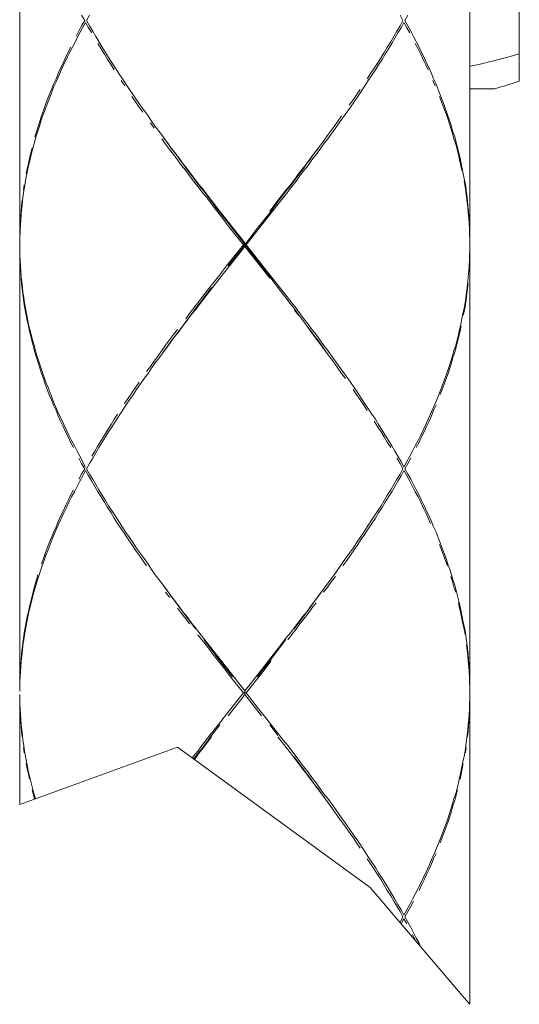
# Model space of a CAD drawing. Units: inches. Extents: x -143 to 1045, y -546 to 294.
# Drawn here: x 395 to 407, y -228 to -204 of the extents above; entities that cross this region are included whole.
import ezdxf

# ---------------------------------------------------------------- set-up
doc = ezdxf.new("R2010")
doc.units = ezdxf.units.IN
doc.header["$MEASUREMENT"] = 0
doc.layers.add('細線', color=7, linetype='Continuous', lineweight=9)

msp = doc.modelspace()

# ---------------------------------------------------------------- linework, layer by layer
at = {"layer": '細線', "linetype": 'Continuous'}
for p, q in [((405.814, -112.859), (405.814, -227.717)), ((394.815, -176.315), (394.815, -220.064)), ((396.675, -204.07), (396.827, -204.332)), ((404.057, -203.986), (403.905, -204.248)), ((404.438, -204.07), (404.573, -204.332)), ((397.325, -205.105), (397.494, -205.367)), ((395.651, -205.295), (395.558, -205.54)), ((403.247, -205.278), (403.078, -205.54)), ((404.987, -205.236), (405.088, -205.498)), ((395.507, -205.658), (395.423, -205.903)), ((405.088, -205.498), (405.189, -205.751)), ((405.189, -205.751), (405.274, -206.013)), ((402.807, -205.924), (402.621, -206.186)), ((402.529, -206.313), (402.343, -206.575)), ((405.443, -206.528), (405.51, -206.79)), ((395.009, -207.348), (394.958, -207.592)), ((398.998, -207.432), (399.201, -207.694)), ((405.654, -207.432), (405.704, -207.694)), ((405.721, -207.821), (405.755, -208.082)), ((401.363, -207.867), (400.755, -208.64)), ((394.848, -208.433), (394.832, -208.678)), ((405.789, -208.467), (405.806, -208.729)), ((394.823, -208.796), (394.815, -209.033)), ((400.316, -209.202), (399.707, -209.979)), ((394.832, -209.675), (394.848, -209.936)), ((405.806, -209.544), (405.789, -209.806)), ((399.707, -209.979), (399.302, -210.494)), ((400.856, -209.806), (401.262, -210.321)), ((405.764, -210.063), (405.73, -210.325)), ((401.262, -210.321), (401.464, -210.583)), ((399.302, -210.494), (399.099, -210.756)), ((405.536, -211.355), (405.468, -211.617)), ((402.436, -211.871), (402.621, -212.133)), ((395.364, -212.259), (395.457, -212.521)), ((402.714, -212.259), (402.9, -212.521)), ((397.858, -212.432), (397.672, -212.694)), ((403.162, -212.905), (403.415, -213.298)), ((404.97, -213.036), (404.851, -213.298)), ((397.325, -213.209), (397.157, -213.471)), ((396.751, -214.113), (396.599, -214.375)), ((396.287, -214.329), (396.422, -214.591)), ((396.599, -214.89), (396.751, -215.152)), ((404.032, -214.89), (403.88, -215.152)), ((404.37, -214.89), (404.505, -215.152)), ((395.89, -215.71), (395.771, -215.972)), ((397.157, -215.794), (397.41, -216.187)), ((403.475, -215.794), (403.306, -216.056)), ((405.088, -216.44), (405.189, -216.702)), ((402.774, -216.829), (402.495, -217.222)), ((395.364, -217.002), (395.237, -217.395)), ((395.161, -217.648), (395.093, -217.91)), ((405.443, -217.475), (405.51, -217.737)), ((394.984, -218.425), (394.933, -218.687)), ((399.099, -218.51), (399.302, -218.772)), ((399.302, -218.772), (400.316, -220.06)), ((401.126, -219.029), (400.721, -219.544)), ((394.848, -219.329), (394.832, -219.591)), ((405.772, -219.156), (405.789, -219.418)), ((405.797, -219.544), (405.814, -219.806)), ((401.363, -221.398), (401.566, -221.66)), ((395.093, -222.302), (395.161, -222.564)), ((402.343, -222.691), (402.529, -222.953)), ((402.621, -223.079), (402.807, -223.341)), ((403.078, -223.726), (403.247, -223.987)), ((405.071, -223.726), (404.97, -223.987)), ((404.911, -224.114), (404.792, -224.376)), ((404.615, -224.76), (404.48, -225.022)), ((404.37, -225.837), (404.505, -226.099))]:
    msp.add_line(p, q, dxfattribs=at)
for points in [[(407.022, -190.112), (407.022, -205.168)], [(396.405, -203.686), (396.329, -203.555)], [(396.329, -203.813), (396.405, -203.686)], [(396.422, -203.728), (396.354, -203.846)], [(396.498, -203.859), (396.422, -203.728)], [(396.447, -203.686), (396.523, -203.555)], [(396.447, -203.686), (396.523, -203.813)], [(404.176, -203.686), (404.108, -203.555)], [(404.108, -203.813), (404.176, -203.686)], [(404.201, -203.728), (404.133, -203.859)], [(404.277, -203.859), (404.201, -203.728)], [(404.302, -203.555), (404.226, -203.686)], [(404.226, -203.686), (404.302, -203.813)], [(396.194, -204.07), (396.261, -203.944)], [(396.295, -203.969), (396.227, -204.091)], [(396.261, -203.944), (396.329, -203.813)], [(396.354, -203.846), (396.295, -203.969)], [(396.574, -203.986), (396.498, -203.859)], [(396.523, -203.813), (396.599, -203.944)], [(396.599, -203.944), (396.675, -204.07)], [(403.956, -204.07), (404.032, -203.944)], [(404.032, -203.944), (404.108, -203.813)], [(404.133, -203.859), (404.057, -203.986)], [(404.345, -203.986), (404.277, -203.859)], [(404.302, -203.813), (404.37, -203.944)], [(404.37, -203.944), (404.438, -204.07)], [(396.168, -204.21), (396.101, -204.332)], [(396.227, -204.091), (396.168, -204.21)], [(403.796, -204.332), (403.88, -204.201)], [(403.88, -204.201), (403.956, -204.07)], [(396.042, -204.455), (395.982, -204.573)], [(395.999, -204.463), (396.058, -204.332)], [(396.101, -204.332), (396.042, -204.455)], [(396.058, -204.332)], [(396.802, -204.374), (396.726, -204.248)], [(396.726, -204.248)], [(396.886, -204.505), (396.802, -204.374)], [(396.827, -204.332), (396.912, -204.463)], [(403.72, -204.463), (403.796, -204.332)], [(403.829, -204.374), (403.745, -204.505)], [(403.905, -204.248), (403.829, -204.374)], [(404.547, -204.374), (404.48, -204.248)], [(404.48, -204.248)], [(404.615, -204.505), (404.547, -204.374)], [(404.573, -204.332), (404.632, -204.463)], [(395.923, -204.695), (395.864, -204.814)], [(395.873, -204.721), (395.932, -204.59)], [(395.982, -204.573), (395.923, -204.695)], [(395.932, -204.59), (395.999, -204.463)], [(396.962, -204.632), (396.886, -204.505)], [(396.912, -204.463), (396.988, -204.59)], [(397.047, -204.763), (396.962, -204.632)], [(396.988, -204.59), (397.072, -204.721)], [(403.559, -204.721), (403.644, -204.59)], [(403.669, -204.632), (403.584, -204.763)], [(403.644, -204.59), (403.72, -204.463)], [(403.745, -204.505), (403.669, -204.632)], [(404.674, -204.632), (404.615, -204.505)], [(404.632, -204.463), (404.699, -204.59)], [(404.742, -204.763), (404.674, -204.632)], [(404.699, -204.59), (404.758, -204.721)], [(406.254, -204.704), (406.363, -204.674)], [(406.363, -204.674), (406.482, -204.645)], [(406.482, -204.645), (406.608, -204.611)], [(406.608, -204.611), (406.743, -204.577)], [(406.743, -204.577), (406.879, -204.539)], [(406.879, -204.539), (407.022, -204.497)], [(395.752, -204.978), (395.814, -204.847)], [(395.814, -204.936), (395.763, -205.054)], [(395.814, -204.847), (395.873, -204.721)], [(395.864, -204.814), (395.814, -204.936)], [(397.123, -204.89), (397.047, -204.763)], [(397.072, -204.721), (397.157, -204.847)], [(397.157, -204.847), (397.241, -204.978)], [(403.39, -204.978), (403.475, -204.847)], [(403.508, -204.89), (403.415, -205.021)], [(403.475, -204.847), (403.559, -204.721)], [(403.584, -204.763), (403.508, -204.89)], [(404.792, -204.89), (404.742, -204.763)], [(404.758, -204.721), (404.818, -204.847)], [(404.818, -204.847), (404.877, -204.978)], [(405.814, -204.801), (405.916, -204.78)], [(405.916, -204.78), (406.025, -204.759)], [(406.025, -204.759), (406.135, -204.729)], [(406.135, -204.729), (406.254, -204.704)], [(395.642, -205.236), (395.702, -205.105)], [(395.706, -205.177), (395.651, -205.295)], [(395.702, -205.105), (395.752, -204.978)], [(395.763, -205.054), (395.706, -205.177)], [(397.241, -204.978), (397.325, -205.105)], [(397.385, -205.278), (397.292, -205.151)], [(397.292, -205.151)], [(403.331, -205.151), (403.247, -205.278)], [(403.306, -205.105), (403.39, -204.978)], [(403.415, -205.021), (403.331, -205.151)], [(404.877, -204.978), (404.927, -205.105)], [(404.97, -205.278), (404.911, -205.151)], [(404.911, -205.151)], [(404.927, -205.105), (404.987, -205.236)], [(395.537, -205.498), (395.592, -205.367)], [(395.592, -205.367), (395.642, -205.236)], [(397.494, -205.367), (397.587, -205.498)], [(403.044, -205.498), (403.137, -205.367)], [(403.137, -205.367)], [(405.814, -205.35), (406.422, -205.35)], [(395.44, -205.755), (395.49, -205.624)], [(395.49, -205.624), (395.537, -205.498)], [(395.558, -205.54), (395.507, -205.658)], [(397.646, -205.667), (397.554, -205.54)], [(397.554, -205.54)], [(397.587, -205.498), (397.672, -205.624)], [(397.672, -205.624), (397.765, -205.755)], [(402.866, -205.751), (402.959, -205.624)], [(402.959, -205.624), (403.044, -205.498)], [(403.078, -205.54), (402.985, -205.667)], [(405.122, -205.667), (405.071, -205.54)], [(405.071, -205.54)], [(395.347, -206.013), (395.398, -205.882)], [(395.398, -205.882), (395.44, -205.755)], [(397.731, -205.798), (397.646, -205.667)], [(397.824, -205.924), (397.731, -205.798)], [(397.765, -205.755), (397.858, -205.882)], [(397.858, -205.882), (397.951, -206.013)], [(402.9, -205.798), (402.807, -205.924)], [(402.985, -205.667), (402.9, -205.798)], [(405.172, -205.798), (405.122, -205.667)], [(405.215, -205.924), (405.172, -205.798)], [(395.267, -206.271), (395.305, -206.14)], [(395.305, -206.14), (395.347, -206.013)], [(395.376, -206.021), (395.334, -206.144)], [(395.423, -205.903), (395.376, -206.021)], [(397.951, -206.013), (398.035, -206.14)], [(398.035, -206.14), (398.128, -206.271)], [(402.495, -206.271), (402.588, -206.14)], [(402.588, -206.14), (402.681, -206.013)], [(402.681, -206.013)], [(405.265, -206.055), (405.215, -205.924)], [(405.308, -206.186), (405.265, -206.055)], [(405.274, -206.013), (405.324, -206.14)], [(405.324, -206.14), (405.367, -206.271)], [(395.224, -206.402), (395.267, -206.271)], [(395.296, -206.262), (395.258, -206.385)], [(395.334, -206.144), (395.296, -206.262)], [(398.103, -206.313), (398.01, -206.186)], [(398.01, -206.186)], [(398.128, -206.271), (398.28, -206.469)], [(402.351, -206.469), (402.495, -206.271)], [(402.621, -206.186), (402.529, -206.313)], [(405.35, -206.313), (405.308, -206.186)], [(405.392, -206.444), (405.35, -206.313)], [(405.367, -206.271), (405.4, -206.402)], [(395.186, -206.528), (395.224, -206.402)], [(395.22, -206.503), (395.186, -206.625)], [(395.258, -206.385), (395.22, -206.503)], [(398.28, -206.469), (398.415, -206.659)], [(398.381, -206.701), (398.288, -206.575)], [(398.288, -206.575)], [(398.432, -206.68), (398.331, -206.549)], [(402.216, -206.659), (402.351, -206.469)], [(402.343, -206.575), (402.241, -206.701)], [(405.426, -206.575), (405.392, -206.444)], [(405.4, -206.402), (405.443, -206.528)], [(405.468, -206.701), (405.426, -206.575)], [(395.085, -206.917), (395.119, -206.79)], [(395.153, -206.744), (395.119, -206.866)], [(395.119, -206.79)], [(395.186, -206.625), (395.153, -206.744)], [(398.474, -206.832), (398.381, -206.701)], [(398.415, -206.659), (398.508, -206.79)], [(398.525, -206.811), (398.432, -206.68)], [(398.576, -206.959), (398.474, -206.832)], [(398.508, -206.79), (398.609, -206.917)], [(398.626, -206.942), (398.525, -206.811)], [(402.005, -206.942), (402.106, -206.811)], [(402.022, -206.917), (402.115, -206.79)], [(402.148, -206.832), (402.056, -206.959)], [(402.106, -206.811)], [(402.115, -206.79), (402.216, -206.659)], [(402.241, -206.701), (402.148, -206.832)], [(405.502, -206.832), (405.468, -206.701)], [(405.536, -206.959), (405.502, -206.832)], [(405.51, -206.79), (405.544, -206.917)], [(395.026, -207.174), (395.051, -207.048)], [(395.051, -207.048), (395.085, -206.917)], [(395.089, -206.989), (395.06, -207.107)], [(395.119, -206.866), (395.089, -206.989)], [(398.668, -207.09), (398.576, -206.959)], [(398.609, -206.917), (398.711, -207.048)], [(398.719, -207.073), (398.626, -206.942)], [(398.77, -207.221), (398.668, -207.09)], [(398.711, -207.048), (398.804, -207.174)], [(398.821, -207.204), (398.719, -207.073)], [(401.811, -207.204), (401.912, -207.073)], [(401.828, -207.174), (401.92, -207.048)], [(401.954, -207.09), (401.861, -207.221)], [(401.912, -207.073), (402.005, -206.942)], [(401.92, -207.048), (402.022, -206.917)], [(402.056, -206.959), (401.954, -207.09)], [(405.561, -207.09), (405.536, -206.959)], [(405.544, -206.917), (405.578, -207.048)], [(405.595, -207.221), (405.561, -207.09)], [(405.578, -207.048), (405.603, -207.174)], [(394.975, -207.432), (394.996, -207.305)], [(394.996, -207.305), (395.026, -207.174)], [(395.034, -207.229), (395.009, -207.348)], [(395.06, -207.107), (395.034, -207.229)], [(398.871, -207.348), (398.77, -207.221)], [(398.804, -207.174), (398.905, -207.305)], [(398.913, -207.335), (398.821, -207.204)], [(398.905, -207.305), (398.998, -207.432)], [(399.015, -207.466), (398.913, -207.335)], [(401.616, -207.466), (401.718, -207.335)], [(401.625, -207.432), (401.726, -207.305)], [(401.718, -207.335), (401.811, -207.204)], [(401.726, -207.305), (401.828, -207.174)], [(401.861, -207.221), (401.76, -207.348)], [(405.62, -207.348), (405.595, -207.221)], [(405.603, -207.174), (405.628, -207.305)], [(405.628, -207.305), (405.654, -207.432)], [(398.964, -207.478), (398.871, -207.348)], [(399.065, -207.609), (398.964, -207.478)], [(399.108, -207.597), (399.015, -207.466)], [(401.431, -207.694), (401.532, -207.563)], [(401.523, -207.597), (401.616, -207.466)], [(401.532, -207.563), (401.625, -207.432)], [(401.659, -207.478), (401.566, -207.609)], [(401.76, -207.348), (401.659, -207.478)], [(394.908, -207.821), (394.925, -207.694)], [(394.937, -207.711), (394.916, -207.833)], [(394.925, -207.694)], [(394.958, -207.592), (394.937, -207.711)], [(399.167, -207.736), (399.065, -207.609)], [(399.209, -207.728), (399.108, -207.597)], [(399.268, -207.867), (399.167, -207.736)], [(399.201, -207.694), (399.302, -207.821)], [(399.31, -207.854), (399.209, -207.728)], [(399.302, -207.821), (399.505, -208.082)], [(401.126, -208.082), (401.329, -207.821)], [(401.321, -207.854), (401.422, -207.728)], [(401.329, -207.821), (401.431, -207.694)], [(401.464, -207.736), (401.363, -207.867)], [(401.422, -207.728), (401.523, -207.597)], [(401.566, -207.609), (401.464, -207.736)], [(405.696, -207.736), (405.671, -207.609)], [(405.671, -207.609)], [(405.713, -207.867), (405.696, -207.736)], [(405.704, -207.694), (405.721, -207.821)], [(394.899, -207.951), (394.882, -208.074)], [(394.916, -207.833), (394.899, -207.951)], [(399.37, -207.994), (399.268, -207.867)], [(399.412, -207.985), (399.31, -207.854)], [(399.564, -208.251), (399.37, -207.994)], [(399.606, -208.247), (399.412, -207.985)], [(401.118, -208.116), (401.321, -207.854)], [(405.73, -207.994), (405.713, -207.867)], [(405.747, -208.125), (405.73, -207.994)], [(394.848, -208.34), (394.861, -208.209)], [(394.874, -208.192), (394.857, -208.315)], [(394.861, -208.209), (394.874, -208.082)], [(394.882, -208.074), (394.874, -208.192)], [(394.874, -208.082)], [(399.505, -208.082), (399.699, -208.336)], [(399.767, -208.513), (399.564, -208.251)], [(399.809, -208.505), (399.606, -208.247)], [(400.924, -208.34), (401.126, -208.082)], [(400.924, -208.378), (401.118, -208.116)], [(405.764, -208.251), (405.747, -208.125)], [(405.755, -208.082), (405.764, -208.209)], [(405.764, -208.209), (405.781, -208.34)], [(405.772, -208.382), (405.764, -208.251)], [(394.84, -208.467), (394.848, -208.34)], [(394.857, -208.315), (394.848, -208.433)], [(399.699, -208.336), (399.91, -208.598)], [(399.969, -208.771), (399.767, -208.513)], [(400.011, -208.767), (399.809, -208.505)], [(400.62, -208.767), (400.924, -208.378)], [(405.789, -208.513), (405.772, -208.382)], [(405.781, -208.34), (405.789, -208.467)], [(405.797, -208.64), (405.789, -208.513)], [(394.819, -208.855), (394.823, -208.729)], [(394.832, -208.678), (394.823, -208.796)], [(394.823, -208.729)], [(399.91, -208.598), (400.316, -209.117)], [(400.282, -209.159), (399.969, -208.771)], [(400.721, -209.679), (400.011, -208.767)], [(400.214, -209.29), (400.62, -208.767)], [(400.755, -208.64), (400.451, -209.028)], [(405.806, -208.771), (405.797, -208.64)], [(405.806, -208.729), (405.814, -208.855)], [(405.806, -208.902), (405.806, -208.771)], [(394.815, -208.986), (394.819, -208.855)], [(405.814, -209.028), (405.806, -208.902)], [(400.18, -209.29), (400.282, -209.159)], [(400.282, -209.159), (400.349, -209.159)], [(400.316, -209.202), (400.316, -209.117)], [(400.316, -209.117)], [(400.721, -209.717), (400.316, -209.202)], [(400.451, -209.028), (400.349, -209.159)], [(400.349, -209.159), (400.653, -209.544)], [(394.815, -209.29), (394.819, -209.417)], [(394.819, -209.459), (394.815, -209.333)], [(394.819, -209.417), (394.823, -209.548)], [(394.823, -209.59), (394.819, -209.459)], [(399.868, -209.675), (400.18, -209.29)], [(399.91, -209.679), (400.214, -209.29)], [(405.814, -209.29), (405.806, -209.417)], [(405.806, -209.417), (405.806, -209.544)], [(405.806, -209.59), (405.814, -209.459)], [(394.823, -209.548), (394.832, -209.675)], [(394.832, -209.717), (394.823, -209.59)], [(399.674, -209.936), (399.868, -209.675)], [(400.653, -209.544), (400.856, -209.806)], [(400.924, -209.941), (400.721, -209.679)], [(400.924, -209.979), (400.721, -209.717)], [(405.797, -209.717), (405.806, -209.59)], [(394.848, -209.936), (394.865, -210.063)], [(394.861, -210.11), (394.848, -209.979)], [(394.848, -209.979)], [(399.462, -210.194), (399.674, -209.936)], [(401.118, -210.203), (400.924, -209.941)], [(405.772, -209.936), (405.764, -210.063)], [(405.789, -209.806), (405.772, -209.936)], [(394.874, -210.236), (394.861, -210.11)], [(394.865, -210.063), (394.882, -210.194)], [(394.882, -210.194), (394.895, -210.325)], [(399.268, -210.452), (399.462, -210.194)], [(399.31, -210.46), (399.505, -210.203)], [(399.505, -210.203)], [(401.321, -210.46), (401.118, -210.203)], [(405.755, -210.236), (405.772, -210.11)], [(405.772, -210.11)], [(394.891, -210.367), (394.874, -210.236)], [(394.908, -210.494), (394.891, -210.367)], [(394.895, -210.325), (394.916, -210.452)], [(394.916, -210.452), (394.933, -210.583)], [(399.167, -210.583), (399.268, -210.452)], [(399.209, -210.595), (399.31, -210.46)], [(401.422, -210.595), (401.321, -210.46)], [(405.713, -210.452), (405.696, -210.583)], [(405.73, -210.325), (405.713, -210.452)], [(405.721, -210.494), (405.738, -210.367)], [(405.738, -210.367), (405.755, -210.236)], [(394.925, -210.625), (394.908, -210.494)], [(394.95, -210.756), (394.925, -210.625)], [(394.933, -210.583), (394.958, -210.709)], [(394.958, -210.709), (394.984, -210.84)], [(398.964, -210.84), (399.065, -210.709)], [(399.065, -210.709), (399.167, -210.583)], [(399.108, -210.722), (399.209, -210.595)], [(401.329, -210.494)], [(401.523, -210.722), (401.422, -210.595)], [(401.464, -210.583), (401.566, -210.709)], [(401.566, -210.709), (401.659, -210.84)], [(405.671, -210.709), (405.645, -210.84)], [(405.696, -210.583), (405.671, -210.709)], [(405.679, -210.756), (405.704, -210.625)], [(405.704, -210.625), (405.721, -210.494)], [(394.975, -210.882), (394.95, -210.756)], [(394.996, -211.013), (394.975, -210.882)], [(394.984, -210.84), (395.009, -210.967)], [(398.871, -210.967), (398.964, -210.84)], [(398.998, -210.882), (398.905, -211.013)], [(398.913, -210.984), (399.015, -210.853)], [(399.099, -210.756), (398.998, -210.882)], [(399.015, -210.853), (399.108, -210.722)], [(401.616, -210.853), (401.523, -210.722)], [(401.625, -210.882), (401.532, -210.756)], [(401.532, -210.756)], [(401.718, -210.984), (401.616, -210.853)], [(401.659, -210.84), (401.76, -210.967)], [(405.645, -210.84), (405.62, -210.967)], [(405.654, -210.882), (405.679, -210.756)], [(395.026, -211.144), (394.996, -211.013)], [(395.009, -210.967), (395.034, -211.098)], [(395.051, -211.271), (395.026, -211.144)], [(395.034, -211.098), (395.064, -211.229)], [(398.804, -211.144), (398.711, -211.271)], [(398.719, -211.246), (398.821, -211.115)], [(398.905, -211.013), (398.804, -211.144)], [(398.821, -211.115), (398.913, -210.984)], [(401.811, -211.115), (401.718, -210.984)], [(401.76, -210.967), (401.861, -211.098)], [(401.912, -211.246), (401.811, -211.115)], [(401.92, -211.271), (401.828, -211.144)], [(401.828, -211.144)], [(401.861, -211.098), (401.954, -211.229)], [(405.595, -211.098), (405.561, -211.229)], [(405.578, -211.271), (405.603, -211.144)], [(405.62, -210.967), (405.595, -211.098)], [(405.603, -211.144)], [(395.085, -211.402), (395.051, -211.271)], [(395.064, -211.229), (395.093, -211.355)], [(395.119, -211.529), (395.085, -211.402)], [(395.093, -211.355), (395.127, -211.486)], [(398.474, -211.486), (398.576, -211.355)], [(398.609, -211.402), (398.508, -211.529)], [(398.525, -211.503), (398.626, -211.372)], [(398.576, -211.355), (398.668, -211.229)], [(398.711, -211.271), (398.609, -211.402)], [(398.626, -211.372), (398.719, -211.246)], [(398.668, -211.229)], [(402.005, -211.372), (401.912, -211.246)], [(402.022, -211.402), (401.92, -211.271)], [(401.954, -211.229), (402.056, -211.355)], [(402.106, -211.503), (402.005, -211.372)], [(402.115, -211.529), (402.022, -211.402)], [(402.056, -211.355), (402.148, -211.486)], [(405.51, -211.529), (405.544, -211.402)], [(405.561, -211.229), (405.536, -211.355)], [(405.544, -211.402), (405.578, -211.271)], [(395.153, -211.66), (395.119, -211.529)], [(395.127, -211.486), (395.165, -211.617)], [(395.186, -211.786), (395.153, -211.66)], [(395.165, -211.617), (395.203, -211.744)], [(398.288, -211.744), (398.381, -211.617)], [(398.415, -211.66), (398.322, -211.786)], [(398.331, -211.769), (398.432, -211.634)], [(398.381, -211.617), (398.474, -211.486)], [(398.508, -211.529), (398.415, -211.66)], [(398.432, -211.634), (398.525, -211.503)], [(402.199, -211.634), (402.106, -211.503)], [(402.216, -211.66), (402.115, -211.529)], [(402.148, -211.486), (402.241, -211.613)], [(402.292, -211.769), (402.199, -211.634)], [(402.351, -211.85), (402.216, -211.66)], [(402.241, -211.613), (402.343, -211.744)], [(405.468, -211.617), (405.426, -211.744)], [(405.443, -211.786), (405.476, -211.66)], [(405.476, -211.66), (405.51, -211.529)], [(395.224, -211.917), (395.186, -211.786)], [(395.203, -211.744), (395.237, -211.875)], [(395.237, -211.875), (395.279, -212.002)], [(398.103, -212.002), (398.195, -211.875)], [(398.28, -211.85), (398.128, -212.048)], [(398.195, -211.875), (398.288, -211.744)], [(398.322, -211.786), (398.28, -211.85)], [(402.343, -211.744), (402.436, -211.871)], [(402.495, -212.048), (402.351, -211.85)], [(405.392, -211.875), (405.35, -212.002)], [(405.426, -211.744), (405.392, -211.875)], [(405.4, -211.917), (405.443, -211.786)], [(395.267, -212.048), (395.224, -211.917)], [(395.305, -212.175), (395.267, -212.048)], [(395.279, -212.002), (395.321, -212.133)], [(395.321, -212.133), (395.364, -212.259)], [(397.917, -212.259), (398.01, -212.133)], [(398.01, -212.133), (398.103, -212.002)], [(398.128, -212.048), (398.035, -212.175)], [(402.588, -212.175), (402.495, -212.048)], [(402.621, -212.133), (402.714, -212.259)], [(405.308, -212.133), (405.265, -212.259)], [(405.35, -212.002), (405.308, -212.133)], [(405.324, -212.175), (405.367, -212.048)], [(405.367, -212.048), (405.4, -211.917)], [(395.347, -212.306), (395.305, -212.175)], [(395.398, -212.432), (395.347, -212.306)], [(397.951, -212.306), (397.858, -212.432)], [(398.035, -212.175), (397.951, -212.306)], [(402.681, -212.306), (402.588, -212.175)], [(402.774, -212.432), (402.681, -212.306)], [(405.215, -212.39), (405.172, -212.521)], [(405.265, -212.259), (405.215, -212.39)], [(405.231, -212.432), (405.282, -212.306)], [(405.282, -212.306), (405.324, -212.175)], [(395.44, -212.563), (395.398, -212.432)], [(395.49, -212.694), (395.44, -212.563)], [(395.457, -212.521), (395.507, -212.652)], [(397.646, -212.652), (397.731, -212.521)], [(397.731, -212.521)], [(402.9, -212.521), (402.985, -212.652)], [(405.172, -212.521), (405.122, -212.652)], [(405.139, -212.694), (405.189, -212.563)], [(405.189, -212.563), (405.231, -212.432)], [(395.537, -212.825), (395.49, -212.694)], [(395.507, -212.652), (395.558, -212.779)], [(395.592, -212.952), (395.537, -212.825)], [(395.558, -212.779), (395.609, -212.91)], [(397.469, -212.91), (397.554, -212.779)], [(397.587, -212.825), (397.494, -212.952)], [(397.554, -212.779), (397.646, -212.652)], [(397.672, -212.694), (397.587, -212.825)], [(403.044, -212.821), (402.959, -212.694)], [(402.959, -212.694)], [(402.985, -212.652), (403.078, -212.779)], [(403.137, -212.952), (403.044, -212.821)], [(403.078, -212.779), (403.162, -212.905)], [(405.071, -212.779), (405.02, -212.91)], [(405.122, -212.652), (405.071, -212.779)], [(405.088, -212.821), (405.139, -212.694)], [(395.642, -213.083), (395.592, -212.952)], [(395.609, -212.91), (395.659, -213.036)], [(395.702, -213.209), (395.642, -213.083)], [(395.659, -213.036), (395.718, -213.167)], [(397.41, -213.083), (397.325, -213.209)], [(397.376, -213.036), (397.469, -212.91)], [(397.494, -212.952), (397.41, -213.083)], [(403.221, -213.083), (403.137, -212.952)], [(403.306, -213.209), (403.221, -213.083)], [(404.927, -213.209), (404.987, -213.083)], [(405.02, -212.91), (404.97, -213.036)], [(404.987, -213.083)], [(395.752, -213.34), (395.702, -213.209)], [(395.718, -213.167), (395.771, -213.298)], [(395.814, -213.471), (395.752, -213.34)], [(395.771, -213.298), (395.839, -213.425)], [(397.123, -213.425), (397.207, -213.298)], [(397.207, -213.298)], [(403.415, -213.298), (403.508, -213.425)], [(404.851, -213.298), (404.792, -213.425)], [(404.818, -213.471), (404.877, -213.34)], [(404.877, -213.34), (404.927, -213.209)], [(395.873, -213.598), (395.814, -213.471)], [(395.839, -213.425), (395.89, -213.556)], [(395.932, -213.729), (395.873, -213.598)], [(395.89, -213.556), (395.957, -213.687)], [(396.962, -213.687), (397.047, -213.556)], [(397.072, -213.598), (396.988, -213.729)], [(397.047, -213.556), (397.123, -213.425)], [(397.157, -213.471), (397.072, -213.598)], [(403.559, -213.598), (403.475, -213.471)], [(403.475, -213.471)], [(403.508, -213.425), (403.584, -213.556)], [(403.644, -213.729), (403.559, -213.598)], [(403.584, -213.556), (403.669, -213.687)], [(404.742, -213.556), (404.674, -213.687)], [(404.699, -213.729), (404.758, -213.598)], [(404.792, -213.425), (404.742, -213.556)], [(404.758, -213.598), (404.818, -213.471)], [(395.999, -213.856), (395.932, -213.729)], [(395.957, -213.687), (396.016, -213.813)], [(396.016, -213.813), (396.084, -213.944)], [(396.802, -213.944), (396.886, -213.813)], [(396.886, -213.813), (396.962, -213.687)], [(396.988, -213.729), (396.912, -213.856)], [(403.72, -213.856), (403.644, -213.729)], [(403.669, -213.687), (403.745, -213.813)], [(403.745, -213.813), (403.829, -213.944)], [(404.615, -213.813), (404.547, -213.944)], [(404.674, -213.687), (404.615, -213.813)], [(404.632, -213.856), (404.699, -213.729)], [(396.058, -213.987), (395.999, -213.856)], [(396.126, -214.113), (396.058, -213.987)], [(396.084, -213.944), (396.151, -214.071)], [(396.151, -214.071), (396.219, -214.202)], [(396.65, -214.202), (396.726, -214.071)], [(396.726, -214.071), (396.802, -213.944)], [(396.827, -213.987), (396.751, -214.113)], [(396.912, -213.856), (396.827, -213.987)], [(403.796, -213.987), (403.72, -213.856)], [(403.88, -214.113), (403.796, -213.987)], [(403.829, -213.944), (403.905, -214.071)], [(403.905, -214.071), (403.981, -214.202)], [(404.48, -214.071), (404.412, -214.202)], [(404.547, -213.944), (404.48, -214.071)], [(404.505, -214.113), (404.573, -213.987)], [(404.573, -213.987), (404.632, -213.856)], [(396.219, -214.202), (396.287, -214.329)], [(396.574, -214.329), (396.65, -214.202)], [(403.981, -214.202), (404.057, -214.329)], [(404.412, -214.202), (404.345, -214.329)], [(396.329, -214.502), (396.261, -214.375)], [(396.261, -214.375)], [(396.405, -214.633), (396.329, -214.502)], [(396.523, -214.502), (396.447, -214.633)], [(396.599, -214.375), (396.523, -214.502)], [(404.108, -214.502), (404.032, -214.375)], [(404.032, -214.375)], [(404.057, -214.329), (404.133, -214.46)], [(404.176, -214.633), (404.108, -214.502)], [(404.133, -214.46), (404.201, -214.591)], [(404.277, -214.46), (404.201, -214.591)], [(404.226, -214.633), (404.302, -214.502)], [(404.345, -214.329), (404.277, -214.46)], [(404.302, -214.502), (404.37, -214.375)], [(404.37, -214.375)], [(396.261, -214.89), (396.329, -214.764)], [(396.329, -214.764), (396.405, -214.633)], [(396.422, -214.679), (396.354, -214.806)], [(396.422, -214.591)], [(396.498, -214.806), (396.422, -214.679)], [(396.447, -214.633), (396.523, -214.764)], [(396.523, -214.764), (396.599, -214.89)], [(404.108, -214.764), (404.032, -214.89)], [(404.176, -214.633), (404.108, -214.764)], [(404.133, -214.806), (404.201, -214.679)], [(404.277, -214.806), (404.201, -214.679)], [(404.226, -214.633), (404.302, -214.764)], [(404.302, -214.764), (404.37, -214.89)], [(396.287, -214.937), (396.219, -215.064)], [(396.354, -214.806), (396.287, -214.937)], [(396.574, -214.937), (396.498, -214.806)], [(396.65, -215.064), (396.574, -214.937)], [(403.981, -215.064), (404.057, -214.937)], [(404.057, -214.937), (404.133, -214.806)], [(404.345, -214.937), (404.277, -214.806)], [(404.412, -215.064), (404.345, -214.937)], [(395.999, -215.41), (396.058, -215.279)], [(396.058, -215.279), (396.126, -215.152)], [(396.151, -215.194), (396.084, -215.321)], [(396.126, -215.152)], [(396.219, -215.064), (396.151, -215.194)], [(396.726, -215.194), (396.65, -215.064)], [(396.802, -215.321), (396.726, -215.194)], [(396.751, -215.152), (396.827, -215.279)], [(396.827, -215.279), (396.912, -215.41)], [(403.796, -215.279), (403.72, -215.41)], [(403.88, -215.152), (403.796, -215.279)], [(403.829, -215.321), (403.905, -215.194)], [(403.905, -215.194), (403.981, -215.064)], [(404.48, -215.194), (404.412, -215.064)], [(404.547, -215.321), (404.48, -215.194)], [(404.505, -215.152), (404.573, -215.279)], [(404.573, -215.279), (404.632, -215.41)], [(395.932, -215.537), (395.999, -215.41)], [(396.016, -215.452), (395.957, -215.583)], [(396.084, -215.321), (396.016, -215.452)], [(396.886, -215.452), (396.802, -215.321)], [(396.962, -215.583), (396.886, -215.452)], [(396.912, -215.41), (396.988, -215.537)], [(403.72, -215.41), (403.644, -215.537)], [(403.669, -215.583), (403.745, -215.452)], [(403.745, -215.452), (403.829, -215.321)], [(404.615, -215.452), (404.547, -215.321)], [(404.674, -215.583), (404.615, -215.452)], [(404.632, -215.41), (404.699, -215.537)], [(395.814, -215.794), (395.873, -215.667)], [(395.873, -215.667), (395.932, -215.537)], [(395.957, -215.583), (395.89, -215.71)], [(397.047, -215.71), (396.962, -215.583)], [(396.988, -215.537), (397.072, -215.667)], [(397.123, -215.841), (397.047, -215.71)], [(397.072, -215.667), (397.157, -215.794)], [(403.559, -215.667), (403.475, -215.794)], [(403.508, -215.841), (403.584, -215.71)], [(403.644, -215.537), (403.559, -215.667)], [(403.584, -215.71), (403.669, -215.583)], [(404.742, -215.71), (404.674, -215.583)], [(404.699, -215.537), (404.758, -215.667)], [(404.792, -215.841), (404.742, -215.71)], [(404.758, -215.667), (404.818, -215.794)], [(395.702, -216.056), (395.752, -215.925)], [(395.771, -215.972), (395.718, -216.098)], [(395.752, -215.925), (395.814, -215.794)], [(397.207, -215.972), (397.123, -215.841)], [(397.292, -216.098), (397.207, -215.972)], [(403.331, -216.098), (403.415, -215.972)], [(403.415, -215.972), (403.508, -215.841)], [(404.851, -215.972), (404.792, -215.841)], [(404.818, -215.794), (404.877, -215.925)], [(404.877, -215.925), (404.927, -216.056)], [(395.592, -216.314), (395.642, -216.187)], [(395.659, -216.229), (395.609, -216.356)], [(395.642, -216.187), (395.702, -216.056)], [(395.718, -216.098), (395.659, -216.229)], [(397.385, -216.229), (397.292, -216.098)], [(397.469, -216.356), (397.385, -216.229)], [(397.41, -216.187), (397.494, -216.314)], [(403.221, -216.183), (403.137, -216.314)], [(403.162, -216.356), (403.247, -216.229)], [(403.306, -216.056), (403.221, -216.183)], [(403.247, -216.229), (403.331, -216.098)], [(404.927, -216.056), (404.987, -216.183)], [(404.97, -216.225)], [(404.987, -216.183), (405.037, -216.314)], [(395.49, -216.571), (395.537, -216.445)], [(395.537, -216.445), (395.592, -216.314)], [(395.609, -216.356), (395.558, -216.487)], [(397.554, -216.487), (397.469, -216.356)], [(397.494, -216.314), (397.587, -216.445)], [(397.587, -216.445), (397.672, -216.571)], [(403.044, -216.445), (402.959, -216.571)], [(403.137, -216.314), (403.044, -216.445)], [(403.078, -216.487), (403.162, -216.356)], [(405.037, -216.314), (405.088, -216.44)], [(395.398, -216.829), (395.44, -216.702)], [(395.44, -216.702), (395.49, -216.571)], [(395.507, -216.613), (395.457, -216.744)], [(395.558, -216.487), (395.507, -216.613)], [(397.646, -216.618), (397.554, -216.487)], [(397.731, -216.744), (397.646, -216.618)], [(397.672, -216.571), (397.765, -216.702)], [(397.765, -216.702), (397.858, -216.829)], [(402.866, -216.702), (402.774, -216.829)], [(402.959, -216.571), (402.866, -216.702)], [(402.9, -216.744), (402.985, -216.613)], [(402.985, -216.613), (403.078, -216.487)], [(405.122, -216.613), (405.071, -216.487)], [(405.071, -216.487)], [(405.172, -216.744), (405.122, -216.613)], [(405.189, -216.702), (405.231, -216.829)], [(395.347, -216.96), (395.398, -216.829)], [(395.41, -216.875), (395.364, -217.002)], [(395.457, -216.744), (395.41, -216.875)], [(397.824, -216.875), (397.731, -216.744)], [(397.917, -217.002), (397.824, -216.875)], [(397.858, -216.829), (397.951, -216.96)], [(397.951, -216.96), (398.035, -217.091)], [(402.714, -217.002), (402.807, -216.875)], [(402.807, -216.875), (402.9, -216.744)], [(405.215, -216.875), (405.172, -216.744)], [(405.265, -217.002), (405.215, -216.875)], [(405.231, -216.829), (405.274, -216.96)], [(405.274, -216.96), (405.324, -217.091)], [(398.035, -217.091), (398.128, -217.222)], [(405.324, -217.091), (405.367, -217.222)], [(395.186, -217.479), (395.224, -217.348)], [(395.237, -217.395), (395.203, -217.521)], [(395.224, -217.348), (395.262, -217.222)], [(395.262, -217.222)], [(398.128, -217.222), (398.28, -217.416)], [(398.195, -217.395)], [(398.28, -217.416), (398.415, -217.606)], [(402.351, -217.416), (402.216, -217.606)], [(402.343, -217.521), (402.436, -217.391)], [(402.495, -217.222), (402.351, -217.416)], [(402.436, -217.391), (402.529, -217.264)], [(402.529, -217.264)], [(405.392, -217.391), (405.35, -217.264)], [(405.35, -217.264)], [(405.367, -217.222), (405.4, -217.348)], [(405.426, -217.521), (405.392, -217.391)], [(405.4, -217.348), (405.443, -217.475)], [(395.119, -217.737), (395.153, -217.606)], [(395.153, -217.606), (395.186, -217.479)], [(395.203, -217.521), (395.161, -217.648)], [(398.432, -217.631), (398.331, -217.496)], [(398.483, -217.779), (398.381, -217.648)], [(398.381, -217.648)], [(398.415, -217.606), (398.508, -217.737)], [(398.525, -217.758), (398.432, -217.631)], [(402.106, -217.758), (402.199, -217.631)], [(402.216, -217.606), (402.115, -217.737)], [(402.199, -217.631), (402.292, -217.496)], [(402.241, -217.648), (402.343, -217.521)], [(405.468, -217.648), (405.426, -217.521)], [(395.051, -217.995), (395.085, -217.864)], [(395.093, -217.91), (395.064, -218.041)], [(395.085, -217.864), (395.119, -217.737)], [(398.508, -217.737), (398.609, -217.864)], [(398.626, -217.893), (398.525, -217.758)], [(398.609, -217.864), (398.711, -217.995)], [(398.719, -218.024), (398.626, -217.893)], [(401.912, -218.024), (402.005, -217.893)], [(402.022, -217.864), (401.92, -217.995)], [(401.954, -218.041), (402.056, -217.91)], [(402.005, -217.893), (402.106, -217.758)], [(402.115, -217.737), (402.022, -217.864)], [(402.056, -217.91)], [(405.51, -217.737), (405.544, -217.864)], [(405.561, -218.041), (405.536, -217.91)], [(405.536, -217.91)], [(405.544, -217.864), (405.578, -217.995)], [(394.996, -218.252), (395.026, -218.125)], [(395.034, -218.168), (395.009, -218.299)], [(395.026, -218.125), (395.051, -217.995)], [(395.064, -218.041), (395.034, -218.168)], [(398.77, -218.168), (398.668, -218.041)], [(398.668, -218.041)], [(398.711, -217.995), (398.804, -218.125)], [(398.821, -218.151), (398.719, -218.024)], [(398.871, -218.299), (398.77, -218.168)], [(398.804, -218.125), (398.905, -218.252)], [(398.913, -218.282), (398.821, -218.151)], [(401.718, -218.282), (401.811, -218.151)], [(401.828, -218.125), (401.726, -218.252)], [(401.76, -218.299), (401.861, -218.168)], [(401.811, -218.151), (401.912, -218.024)], [(401.92, -217.995), (401.828, -218.125)], [(401.861, -218.168), (401.954, -218.041)], [(405.595, -218.168), (405.561, -218.041)], [(405.578, -217.995), (405.603, -218.125)], [(405.62, -218.299), (405.595, -218.168)], [(405.603, -218.125), (405.628, -218.252)], [(394.95, -218.51), (394.975, -218.383)], [(394.975, -218.383), (394.996, -218.252)], [(395.009, -218.299), (394.984, -218.425)], [(398.964, -218.425), (398.871, -218.299)], [(398.905, -218.252), (398.998, -218.383)], [(399.015, -218.413), (398.913, -218.282)], [(398.998, -218.383), (399.099, -218.51)], [(401.625, -218.383), (401.532, -218.51)], [(401.616, -218.413), (401.718, -218.282)], [(401.726, -218.252), (401.625, -218.383)], [(401.659, -218.425), (401.76, -218.299)], [(405.645, -218.425), (405.62, -218.299)], [(405.628, -218.252), (405.654, -218.383)], [(405.654, -218.383), (405.679, -218.51)], [(394.908, -218.772), (394.925, -218.641)], [(394.925, -218.641), (394.95, -218.51)], [(399.108, -218.544), (399.015, -218.413)], [(401.431, -218.641), (401.329, -218.767)], [(401.532, -218.51), (401.431, -218.641)], [(401.464, -218.683), (401.566, -218.556)], [(401.523, -218.544), (401.616, -218.413)], [(401.566, -218.556), (401.659, -218.425)], [(405.671, -218.556), (405.645, -218.425)], [(405.696, -218.683), (405.671, -218.556)], [(405.679, -218.51), (405.704, -218.641)], [(405.704, -218.641), (405.721, -218.772)], [(394.891, -218.898), (394.908, -218.772)], [(394.916, -218.814), (394.895, -218.945)], [(394.933, -218.687), (394.916, -218.814)], [(399.268, -218.814), (399.167, -218.687)], [(399.167, -218.687)], [(399.37, -218.945), (399.268, -218.814)], [(399.412, -218.932), (399.31, -218.805)], [(399.31, -218.805)], [(401.118, -219.063), (401.321, -218.805)], [(401.329, -218.767), (401.126, -219.029)], [(401.321, -218.805)], [(401.363, -218.814), (401.464, -218.683)], [(405.721, -218.772), (405.738, -218.898)], [(394.861, -219.156), (394.874, -219.029)], [(394.882, -219.071), (394.865, -219.202)], [(394.874, -219.029), (394.891, -218.898)], [(394.895, -218.945), (394.882, -219.071)], [(399.564, -219.202), (399.37, -218.945)], [(399.606, -219.194), (399.412, -218.932)], [(400.924, -219.325), (401.118, -219.063)], [(405.747, -219.071), (405.73, -218.945)], [(405.73, -218.945)], [(405.738, -218.898), (405.755, -219.029)], [(405.764, -219.202), (405.747, -219.071)], [(405.755, -219.029), (405.772, -219.156)], [(394.84, -219.418), (394.848, -219.287)], [(394.848, -219.287), (394.861, -219.156)], [(394.865, -219.202), (394.848, -219.329)], [(399.775, -219.46), (399.564, -219.202)], [(399.809, -219.456), (399.606, -219.194)], [(400.62, -219.713), (400.924, -219.325)], [(400.755, -219.591), (400.957, -219.329)], [(400.957, -219.329)], [(405.772, -219.329), (405.764, -219.202)], [(405.789, -219.46), (405.772, -219.329)], [(394.823, -219.675), (394.832, -219.544)], [(394.832, -219.591), (394.823, -219.718)], [(394.832, -219.544), (394.84, -219.418)], [(399.969, -219.718), (399.775, -219.46)], [(400.011, -219.713), (399.809, -219.456)], [(400.349, -220.106), (400.755, -219.591)], [(400.721, -219.544), (400.417, -219.933)], [(405.789, -219.418), (405.797, -219.544)], [(405.797, -219.591), (405.789, -219.46)], [(405.806, -219.718), (405.797, -219.591)], [(394.815, -219.933), (394.819, -219.806)], [(394.819, -219.849), (394.815, -219.975)], [(394.819, -219.806), (394.823, -219.675)], [(394.823, -219.718), (394.819, -219.849)], [(400.282, -220.106), (399.969, -219.718)], [(405.806, -219.849), (405.806, -219.718)], [(405.814, -219.975), (405.806, -219.849)], [(400.417, -219.933), (400.316, -220.06)], [(400.316, -220.148), (400.316, -220.06)], [(394.815, -220.148), (394.815, -222.834)], [(394.815, -220.237), (394.819, -220.364)], [(394.819, -220.41), (394.815, -220.279)], [(400.282, -220.106), (399.868, -220.626)], [(399.91, -220.668), (400.214, -220.279)], [(400.214, -220.279), (400.316, -220.148)], [(400.282, -220.106), (400.349, -220.106)], [(400.721, -220.668), (400.316, -220.148)], [(400.349, -220.106), (400.653, -220.495)], [(405.814, -220.237), (405.806, -220.364)], [(394.819, -220.364), (394.823, -220.495)], [(394.823, -220.537), (394.819, -220.41)], [(394.823, -220.495), (394.832, -220.626)], [(400.653, -220.495), (400.856, -220.752)], [(405.806, -220.495), (405.797, -220.626)], [(405.806, -220.364), (405.806, -220.495)], [(405.806, -220.537), (405.814, -220.41)], [(394.832, -220.626), (394.84, -220.752)], [(394.84, -220.752), (394.848, -220.883)], [(394.848, -220.925), (394.84, -220.799)], [(394.84, -220.799)], [(399.868, -220.626), (399.674, -220.883)], [(400.856, -220.752), (401.059, -221.014)], [(405.789, -220.752), (405.772, -220.883)], [(405.781, -220.925), (405.789, -220.799)], [(405.797, -220.626), (405.789, -220.752)], [(405.789, -220.799)], [(394.848, -220.883), (394.865, -221.014)], [(394.861, -221.056), (394.848, -220.925)], [(394.865, -221.014), (394.882, -221.141)], [(399.674, -220.883), (399.462, -221.141)], [(399.505, -221.149), (399.707, -220.892)], [(399.707, -220.892)], [(400.924, -220.892)], [(401.118, -221.149), (400.924, -220.892)], [(401.059, -221.014), (401.262, -221.272)], [(405.764, -221.014), (405.747, -221.141)], [(405.772, -220.883), (405.764, -221.014)], [(405.772, -221.056), (405.781, -220.925)], [(394.874, -221.183), (394.861, -221.056)], [(394.882, -221.141), (394.895, -221.272)], [(394.895, -221.272), (394.916, -221.398)], [(399.462, -221.141), (399.268, -221.398)], [(399.302, -221.445), (399.505, -221.183)], [(399.31, -221.411), (399.505, -221.149)], [(399.505, -221.183)], [(401.126, -221.183)], [(401.329, -221.445), (401.126, -221.183)], [(401.262, -221.272), (401.363, -221.398)], [(405.73, -221.272), (405.713, -221.398)], [(405.747, -221.141), (405.73, -221.272)], [(405.755, -221.183), (405.772, -221.056)], [(394.815, -222.834), (398.668, -221.432)], [(394.925, -221.572), (394.908, -221.445)], [(394.908, -221.445)], [(394.916, -221.398), (394.933, -221.529)], [(394.933, -221.529), (394.958, -221.66)], [(398.668, -221.432), (403.382, -224.866)], [(399.167, -221.529), (399.032, -221.698)], [(399.268, -221.398), (399.167, -221.529)], [(399.201, -221.572), (399.302, -221.445)], [(399.209, -221.542), (399.31, -221.411)], [(401.431, -221.572), (401.329, -221.445)], [(405.696, -221.529), (405.671, -221.66)], [(405.713, -221.398), (405.696, -221.529)], [(405.704, -221.572), (405.721, -221.445)], [(405.721, -221.445)], [(394.958, -221.66), (394.984, -221.787)], [(399.065, -221.724), (399.209, -221.542)], [(399.082, -221.732), (399.201, -221.572)], [(401.532, -221.703), (401.431, -221.572)], [(401.616, -221.8), (401.523, -221.673)], [(401.523, -221.673)], [(401.625, -221.833), (401.532, -221.703)], [(401.566, -221.66), (401.659, -221.787)], [(405.671, -221.66), (405.645, -221.787)], [(394.996, -221.96), (394.975, -221.833)], [(394.975, -221.833)], [(394.984, -221.787), (395.009, -221.918)], [(395.026, -222.087), (394.996, -221.96)], [(395.009, -221.918), (395.034, -222.045)], [(401.718, -221.931), (401.616, -221.8)], [(401.726, -221.96), (401.625, -221.833)], [(401.659, -221.787), (401.76, -221.918)], [(401.811, -222.062), (401.718, -221.931)], [(401.828, -222.091), (401.726, -221.96)], [(401.76, -221.918), (401.861, -222.045)], [(405.62, -221.918), (405.595, -222.045)], [(405.603, -222.091), (405.628, -221.96)], [(405.645, -221.787), (405.62, -221.918)], [(405.628, -221.96), (405.654, -221.833)], [(405.654, -221.833)], [(395.051, -222.218), (395.026, -222.087)], [(395.034, -222.045), (395.064, -222.176)], [(395.064, -222.176), (395.093, -222.302)], [(401.912, -222.192), (401.811, -222.062)], [(401.92, -222.218), (401.828, -222.091)], [(401.861, -222.045), (401.954, -222.176)], [(402.005, -222.323), (401.912, -222.192)], [(402.022, -222.349), (401.92, -222.218)], [(401.954, -222.176), (402.056, -222.307)], [(405.561, -222.176), (405.536, -222.307)], [(405.595, -222.045), (405.561, -222.176)], [(405.578, -222.218), (405.603, -222.091)], [(395.153, -222.606), (395.119, -222.48)], [(395.119, -222.48)], [(402.106, -222.45), (402.005, -222.323)], [(402.115, -222.48), (402.022, -222.349)], [(402.056, -222.307), (402.148, -222.433)], [(402.199, -222.581), (402.106, -222.45)], [(402.216, -222.606), (402.115, -222.48)], [(402.148, -222.433), (402.241, -222.564)], [(405.502, -222.433), (405.468, -222.564)], [(405.476, -222.606), (405.51, -222.48)], [(405.536, -222.307), (405.502, -222.433)], [(405.51, -222.48)], [(395.178, -222.699), (395.153, -222.606)], [(395.161, -222.564), (395.203, -222.691)], [(402.292, -222.716), (402.199, -222.581)], [(402.351, -222.796), (402.216, -222.606)], [(402.241, -222.564), (402.343, -222.691)], [(405.426, -222.691), (405.392, -222.822)], [(405.4, -222.864), (405.443, -222.737)], [(405.468, -222.564), (405.426, -222.691)], [(405.443, -222.737), (405.476, -222.606)], [(402.495, -222.995), (402.351, -222.796)], [(402.529, -222.953), (402.621, -223.079)], [(405.35, -222.953), (405.308, -223.079)], [(405.392, -222.822), (405.35, -222.953)], [(405.367, -222.995), (405.4, -222.864)], [(402.588, -223.126), (402.495, -222.995)], [(402.681, -223.253), (402.588, -223.126)], [(405.265, -223.21), (405.215, -223.337)], [(405.308, -223.079), (405.265, -223.21)], [(405.282, -223.253), (405.324, -223.126)], [(405.324, -223.126), (405.367, -222.995)], [(402.774, -223.383), (402.681, -223.253)], [(402.866, -223.51), (402.774, -223.383)], [(402.807, -223.341), (402.9, -223.468)], [(405.215, -223.337), (405.172, -223.468)], [(405.189, -223.51), (405.231, -223.383)], [(405.231, -223.383), (405.282, -223.253)], [(402.959, -223.641), (402.866, -223.51)], [(402.9, -223.468), (402.985, -223.599)], [(403.044, -223.768), (402.959, -223.641)], [(402.985, -223.599), (403.078, -223.726)], [(405.122, -223.599), (405.071, -223.726)], [(405.088, -223.768), (405.139, -223.641)], [(405.172, -223.468), (405.122, -223.599)], [(405.139, -223.641), (405.189, -223.51)], [(403.137, -223.899), (403.044, -223.768)], [(403.247, -223.987), (403.331, -224.114)], [(403.39, -224.287), (403.306, -224.161)], [(403.306, -224.161)], [(403.331, -224.114), (403.415, -224.245)], [(404.877, -224.287), (404.927, -224.161)], [(404.97, -223.987), (404.911, -224.114)], [(404.927, -224.161), (404.987, -224.03)], [(404.987, -224.03)], [(403.475, -224.418), (403.39, -224.287)], [(403.415, -224.245), (403.508, -224.376)], [(403.559, -224.545), (403.475, -224.418)], [(403.508, -224.376), (403.584, -224.503)], [(404.792, -224.376), (404.742, -224.503)], [(404.758, -224.545), (404.818, -224.418)], [(404.818, -224.418), (404.877, -224.287)], [(403.644, -224.676), (403.559, -224.545)], [(403.584, -224.503), (403.669, -224.634)], [(403.669, -224.634), (403.745, -224.76)], [(404.674, -224.629), (404.615, -224.76)], [(404.742, -224.503), (404.674, -224.629)], [(404.699, -224.676), (404.758, -224.545)], [(403.382, -224.866), (405.671, -227.556)], [(403.72, -224.807), (403.644, -224.676)], [(403.796, -224.933), (403.72, -224.807)], [(403.745, -224.76), (403.829, -224.891)], [(403.829, -224.891), (403.905, -225.022)], [(404.573, -224.933), (404.632, -224.802)], [(404.632, -224.802), (404.699, -224.676)], [(403.88, -225.064), (403.796, -224.933)], [(403.956, -225.195), (403.88, -225.064)], [(403.905, -225.022), (403.981, -225.149)], [(404.48, -225.022), (404.412, -225.149)], [(404.032, -225.322), (403.956, -225.195)], [(403.981, -225.149), (404.057, -225.28)], [(404.108, -225.453), (404.032, -225.322)], [(404.057, -225.28), (404.133, -225.406)], [(404.345, -225.28), (404.277, -225.406)], [(404.302, -225.453), (404.37, -225.322)], [(404.412, -225.149), (404.345, -225.28)], [(404.37, -225.322), (404.438, -225.195)], [(404.438, -225.195)], [(404.176, -225.58), (404.108, -225.453)], [(404.176, -225.58), (404.108, -225.715)], [(404.133, -225.406), (404.201, -225.537)], [(404.277, -225.406), (404.201, -225.537)], [(404.226, -225.58), (404.302, -225.453)], [(404.226, -225.58), (404.302, -225.71)], [(404.133, -225.748), (404.201, -225.626)], [(404.277, -225.753), (404.201, -225.626)], [(404.302, -225.71), (404.37, -225.837)], [(404.48, -226.141), (404.412, -226.015)], [(404.412, -226.015)], [(404.505, -226.099), (404.573, -226.226)], [(404.573, -226.226), (404.606, -226.306)], [(405.671, -227.556), (405.814, -227.717)]]:
    msp.add_lwpolyline(points, dxfattribs=at)
msp.add_open_spline([(406.422, -205.35), (406.617, -205.291), (406.819, -205.232), (407.022, -205.168)], degree=3, dxfattribs=at)

doc.saveas('drawing.dxf')
